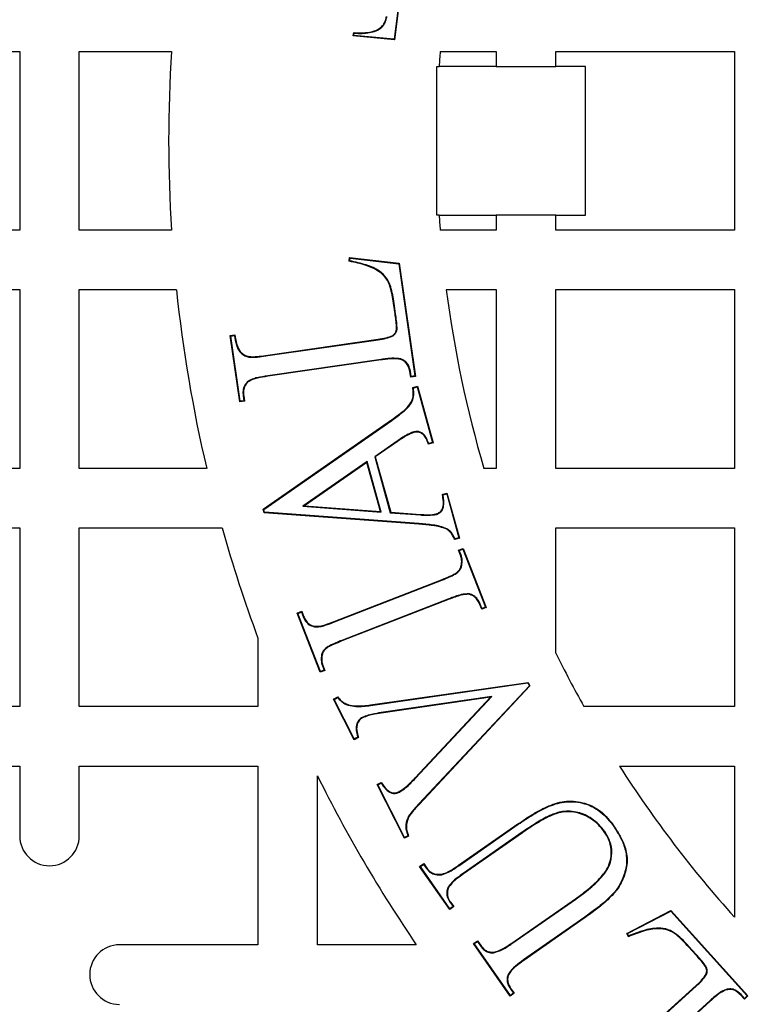
# Model space of a CAD drawing. Units: millimetres. Extents: x 848 to 35853, y 596 to 21728.
# Drawn here: x 33736 to 33832, y 10968 to 11095 of the extents above; entities that cross this region are included whole.
import ezdxf

# ---------------------------------------------------------------- set-up
doc = ezdxf.new("R2010")
doc.units = ezdxf.units.MM
doc.header["$LTSCALE"] = 85

msp = doc.modelspace()

# ---------------------------------------------------------------- linework, layer by layer
at = {"color": 7, "linetype": 'Continuous', "lineweight": 25}
for p, q in [((33785.49, 11104.44), (33784.05, 11092.93)), ((33785.56, 11104.49), (33784.11, 11092.86)), ((33778.75, 11093.36), (33778.81, 11093.77)), ((33778.83, 11093.42), (33778.86, 11093.7)), ((33780.87, 11093.77), (33780.86, 11093.83)), ((33778.83, 11093.42), (33778.75, 11093.36)), ((33784.11, 11092.86), (33778.75, 11093.36)), ((33784.05, 11092.93), (33778.83, 11093.42)), ((33784.05, 11092.93), (33784.11, 11092.86)), ((33720.7, 11091.34), (33735.58, 11091.34)), ((33735.58, 11091.34), (33735.58, 11068.21)), ((33743.29, 11068.21), (33743.29, 11091.34)), ((33743.29, 11091.34), (33755.22, 11091.34)), ((33790, 11091.34), (33797.27, 11091.34)), ((33797.27, 11091.34), (33797.27, 11089.41)), ((33804.98, 11091.34), (33828.11, 11091.34)), ((33804.98, 11089.41), (33804.98, 11091.34)), ((33828.11, 11091.34), (33828.11, 11068.21)), ((33789.56, 11070.13), (33789.56, 11089.41)), ((33789.56, 11089.41), (33789.87, 11089.41)), ((33797.27, 11089.41), (33789.87, 11089.41)), ((33797.27, 11089.41), (33804.98, 11089.41)), ((33808.83, 11089.41), (33804.98, 11089.41)), ((33808.83, 11070.13), (33808.83, 11089.41)), ((33789.87, 11070.13), (33789.56, 11070.13)), ((33789.87, 11070.13), (33797.27, 11070.13)), ((33797.27, 11070.13), (33797.27, 11068.21)), ((33804.98, 11070.13), (33797.27, 11070.13)), ((33804.98, 11068.21), (33804.98, 11070.13)), ((33804.98, 11070.13), (33808.83, 11070.13)), ((33735.58, 11068.21), (33720.7, 11068.21)), ((33755.22, 11068.21), (33743.29, 11068.21)), ((33797.27, 11068.21), (33790, 11068.21)), ((33828.11, 11068.21), (33804.98, 11068.21)), ((33778.24, 11064.17), (33778.29, 11064.65)), ((33778.35, 11064.57), (33778.29, 11064.65)), ((33778.29, 11064.65), (33784.71, 11063.92)), ((33778.31, 11064.22), (33778.35, 11064.57)), ((33778.35, 11064.57), (33784.65, 11063.86)), ((33784.65, 11063.86), (33784.71, 11063.92)), ((33784.65, 11063.86), (33786.74, 11049.32)), ((33784.71, 11063.92), (33786.82, 11049.26)), ((33720.7, 11060.5), (33735.58, 11060.5)), ((33735.58, 11060.5), (33735.58, 11037.36)), ((33743.29, 11037.36), (33743.29, 11060.5)), ((33743.29, 11060.5), (33755.87, 11060.5)), ((33790.8, 11060.5), (33797.27, 11060.5)), ((33797.27, 11060.5), (33797.27, 11037.36)), ((33804.98, 11037.36), (33804.98, 11060.5)), ((33804.98, 11060.5), (33828.11, 11060.5)), ((33828.11, 11060.5), (33828.11, 11037.36)), ((33784.04, 11058.76), (33783.97, 11058.75)), ((33784.17, 11057.37), (33783.97, 11058.75)), ((33784.24, 11057.38), (33784.04, 11058.76)), ((33784.24, 11057.38), (33784.17, 11057.37)), ((33762.82, 11054.55), (33763.44, 11054.64)), ((33762.9, 11054.49), (33762.82, 11054.55)), ((33764.06, 11045.98), (33762.82, 11054.55)), ((33762.9, 11054.49), (33763.38, 11054.56)), ((33764.12, 11046.05), (33762.9, 11054.49)), ((33767.69, 11052.01), (33781.99, 11054.08)), ((33767.7, 11051.95), (33782, 11054.01)), ((33782, 11054.01), (33781.99, 11054.08)), ((33783.91, 11054.52), (33783.87, 11054.58)), ((33782.37, 11051.46), (33767.68, 11049.34)), ((33767.7, 11051.95), (33767.69, 11052.01)), ((33782.37, 11051.46), (33782.38, 11051.4)), ((33784.93, 11051.53), (33784.91, 11051.46)), ((33782.38, 11051.4), (33767.69, 11049.28)), ((33767.68, 11049.34), (33767.69, 11049.28)), ((33786.16, 11049.89), (33786.09, 11049.88)), ((33786.2, 11049.17), (33786.09, 11049.88)), ((33786.25, 11049.24), (33786.16, 11049.89)), ((33786.82, 11049.26), (33786.2, 11049.17)), ((33786.25, 11049.24), (33786.2, 11049.17)), ((33786.74, 11049.32), (33786.25, 11049.24)), ((33786.74, 11049.32), (33786.82, 11049.26)), ((33765.04, 11048.55), (33765.08, 11048.51)), ((33786.46, 11047.81), (33787.06, 11047.98)), ((33786.53, 11047.76), (33787.01, 11047.9)), ((33787.01, 11047.9), (33787.06, 11047.98)), ((33787.01, 11047.9), (33789, 11040.72)), ((33787.06, 11047.98), (33789.08, 11040.68)), ((33764.51, 11046.77), (33764.58, 11046.78)), ((33764.51, 11046.77), (33764.6, 11046.12)), ((33764.58, 11046.78), (33764.68, 11046.07)), ((33764.68, 11046.07), (33764.06, 11045.98)), ((33764.12, 11046.05), (33764.06, 11045.98)), ((33764.6, 11046.12), (33764.12, 11046.05)), ((33764.6, 11046.12), (33764.68, 11046.07)), ((33767.09, 11032.08), (33783.71, 11043.63)), ((33767.17, 11032.05), (33783.75, 11043.57)), ((33783.75, 11043.57), (33783.71, 11043.63)), ((33786.58, 11042.08), (33786.6, 11042.02)), ((33784.44, 11040.9), (33781.53, 11038.87)), ((33784.48, 11040.84), (33781.61, 11038.84)), ((33784.44, 11040.9), (33784.48, 11040.84)), ((33789.08, 11040.68), (33788.48, 11040.51)), ((33789, 11040.72), (33788.52, 11040.59)), ((33789, 11040.72), (33789.08, 11040.68)), ((33781.53, 11038.87), (33783.55, 11031.61)), ((33781.53, 11038.87), (33781.61, 11038.84)), ((33781.61, 11038.84), (33783.6, 11031.67)), ((33780.55, 11038.23), (33772.25, 11032.45)), ((33780.51, 11038.12), (33772.45, 11032.5)), ((33780.55, 11038.23), (33780.51, 11038.12)), ((33782.28, 11031.76), (33780.51, 11038.12)), ((33782.37, 11031.69), (33780.55, 11038.23)), ((33735.58, 11037.36), (33725.09, 11037.36)), ((33759.78, 11037.36), (33743.29, 11037.36)), ((33797.27, 11037.36), (33795.66, 11037.36)), ((33828.11, 11037.36), (33804.98, 11037.36)), ((33790.29, 11033.98), (33790.89, 11034.15)), ((33790.37, 11033.93), (33790.85, 11034.07)), ((33790.85, 11034.07), (33790.89, 11034.15)), ((33790.85, 11034.07), (33792.43, 11028.37)), ((33790.89, 11034.15), (33792.51, 11028.33)), ((33772.25, 11032.45), (33772.45, 11032.5)), ((33772.25, 11032.45), (33782.37, 11031.69)), ((33772.45, 11032.5), (33782.28, 11031.76)), ((33767.17, 11032.05), (33767.09, 11032.08)), ((33767.23, 11031.6), (33767.09, 11032.08)), ((33767.28, 11031.67), (33767.17, 11032.05)), ((33767.28, 11031.67), (33767.23, 11031.6)), ((33787.24, 11030.14), (33767.23, 11031.6)), ((33787.25, 11030.21), (33767.28, 11031.67)), ((33782.37, 11031.69), (33782.28, 11031.76)), ((33783.55, 11031.61), (33783.6, 11031.67)), ((33783.55, 11031.61), (33787.44, 11031.32)), ((33783.6, 11031.67), (33787.44, 11031.39)), ((33787.44, 11031.32), (33787.44, 11031.39)), ((33789.51, 11031.39), (33789.49, 11031.46)), ((33787.25, 11030.21), (33787.24, 11030.14)), ((33725.09, 11029.65), (33735.58, 11029.65)), ((33735.58, 11029.65), (33735.58, 11006.52)), ((33743.29, 11006.52), (33743.29, 11029.65)), ((33743.29, 11029.65), (33761.78, 11029.65)), ((33790.89, 11029.54), (33790.85, 11029.49)), ((33804.98, 11029.65), (33828.11, 11029.65)), ((33804.98, 11013.44), (33804.98, 11029.65)), ((33828.11, 11029.65), (33828.11, 11006.52)), ((33792.51, 11028.33), (33791.91, 11028.16)), ((33792.43, 11028.37), (33791.94, 11028.24)), ((33792.43, 11028.37), (33792.51, 11028.33)), ((33792.39, 11026.77), (33792.98, 11027)), ((33792.48, 11026.73), (33792.39, 11026.77)), ((33792.64, 11026.12), (33792.39, 11026.77)), ((33792.48, 11026.73), (33792.94, 11026.91)), ((33792.71, 11026.14), (33792.48, 11026.73)), ((33792.71, 11026.14), (33792.64, 11026.12)), ((33792.94, 11026.91), (33792.98, 11027)), ((33792.94, 11026.91), (33795.88, 11019.38)), ((33792.98, 11027), (33795.96, 11019.34)), ((33792.79, 11024.77), (33792.73, 11024.78)), ((33792.31, 11023.9), (33792.27, 11023.96)), ((33776.3, 11017.54), (33790.18, 11022.94)), ((33776.33, 11017.47), (33790.2, 11022.88)), ((33790.2, 11022.88), (33790.18, 11022.94)), ((33793.74, 11021.12), (33793.73, 11021.05)), ((33791.14, 11020.47), (33777.26, 11015.07)), ((33791.16, 11020.41), (33777.29, 11015.01)), ((33791.14, 11020.47), (33791.16, 11020.41)), ((33795.19, 11019.77), (33795.13, 11019.74)), ((33795.38, 11019.11), (33795.13, 11019.74)), ((33795.42, 11019.2), (33795.19, 11019.77)), ((33771.49, 11018.62), (33772.08, 11018.85)), ((33771.58, 11018.58), (33771.49, 11018.62)), ((33774.48, 11010.96), (33771.49, 11018.62)), ((33771.58, 11018.58), (33772.04, 11018.76)), ((33774.52, 11011.05), (33771.58, 11018.58)), ((33772.04, 11018.76), (33772.08, 11018.85)), ((33772.04, 11018.76), (33772.27, 11018.18)), ((33772.08, 11018.85), (33772.33, 11018.2)), ((33795.96, 11019.34), (33795.38, 11019.11)), ((33795.42, 11019.2), (33795.38, 11019.11)), ((33795.88, 11019.38), (33795.42, 11019.2)), ((33795.88, 11019.38), (33795.96, 11019.34)), ((33772.27, 11018.18), (33772.33, 11018.2)), ((33776.33, 11017.47), (33776.3, 11017.54)), ((33773.72, 11016.85), (33773.73, 11016.91)), ((33766.42, 11015.38), (33766.42, 11006.52)), ((33777.26, 11015.07), (33777.29, 11015.01)), ((33774.66, 11013.2), (33774.73, 11013.19)), ((33775.15, 11014.04), (33775.19, 11013.99)), ((33775.07, 11011.2), (33774.48, 11010.96)), ((33774.52, 11011.05), (33774.48, 11010.96)), ((33774.98, 11011.23), (33774.52, 11011.05)), ((33774.76, 11011.8), (33774.82, 11011.83)), ((33774.76, 11011.8), (33774.98, 11011.23)), ((33774.82, 11011.83), (33775.07, 11011.2)), ((33774.98, 11011.23), (33775.07, 11011.2)), ((33780.99, 11006.73), (33801.4, 11009.64)), ((33781, 11006.66), (33801.36, 11009.57)), ((33801.36, 11009.57), (33801.4, 11009.64)), ((33801.36, 11009.57), (33801.55, 11009.19)), ((33801.4, 11009.64), (33801.63, 11009.18)), ((33801.55, 11009.19), (33787.22, 10993.88)), ((33801.63, 11009.18), (33787.27, 10993.83)), ((33801.55, 11009.19), (33801.63, 11009.18)), ((33776.18, 11007.48), (33776.74, 11007.76)), ((33776.28, 11007.45), (33776.18, 11007.48)), ((33778.86, 11002.23), (33776.18, 11007.48)), ((33776.28, 11007.45), (33776.73, 11007.68)), ((33778.89, 11002.32), (33776.28, 11007.45)), ((33796.71, 11007.81), (33782.66, 11005.78)), ((33796.53, 11007.72), (33782.67, 11005.71)), ((33786.77, 10997.29), (33796.53, 11007.72)), ((33786.82, 10997.24), (33796.71, 11007.81)), ((33796.71, 11007.81), (33796.53, 11007.72)), ((33735.58, 11006.52), (33734.13, 11006.52)), ((33766.42, 11006.52), (33743.29, 11006.52)), ((33778.11, 11006.69), (33778.13, 11006.75)), ((33781, 11006.66), (33780.99, 11006.73)), ((33782.66, 11005.78), (33782.67, 11005.71)), ((33828.11, 11006.52), (33808.61, 11006.52)), ((33779.91, 11005.12), (33779.94, 11005.06)), ((33779.42, 11002.52), (33778.86, 11002.23)), ((33778.89, 11002.32), (33778.86, 11002.23)), ((33779.34, 11002.55), (33778.89, 11002.32)), ((33734.13, 10998.81), (33735.58, 10998.81)), ((33735.58, 10998.81), (33735.58, 10989.77)), ((33743.29, 10989.77), (33743.29, 10998.81)), ((33743.29, 10998.81), (33766.42, 10998.81)), ((33766.42, 10998.81), (33766.42, 10975.68)), ((33813.22, 10998.81), (33828.11, 10998.81)), ((33828.11, 10998.81), (33828.11, 10979.24)), ((33774.14, 10975.68), (33774.14, 10997.53)), ((33781.83, 10996.41), (33782.38, 10996.7)), ((33781.92, 10996.38), (33782.36, 10996.61)), ((33786.82, 10997.24), (33786.77, 10997.29)), ((33781.92, 10996.38), (33781.83, 10996.41)), ((33785.37, 10989.46), (33781.83, 10996.41)), ((33785.4, 10989.55), (33781.92, 10996.38)), ((33784.74, 10995.45), (33784.71, 10995.51)), ((33787.22, 10993.88), (33787.27, 10993.83)), ((33785.91, 10992.33), (33785.97, 10992.29)), ((33792.39, 10985.97), (33800.07, 10991.32)), ((33792.43, 10985.91), (33800.11, 10991.27)), ((33800.64, 10990.25), (33792.97, 10984.9)), ((33800.11, 10991.27), (33800.07, 10991.32)), ((33800.64, 10990.25), (33800.68, 10990.19)), ((33811.3, 10990.35), (33811.24, 10990.31)), ((33812.48, 10990.97), (33812.54, 10991.01)), ((33785.92, 10989.74), (33785.37, 10989.46)), ((33785.4, 10989.55), (33785.37, 10989.46)), ((33785.84, 10989.77), (33785.4, 10989.55)), ((33800.68, 10990.19), (33793.01, 10984.85)), ((33787.35, 10985.82), (33787.87, 10986.18)), ((33787.45, 10985.8), (33787.35, 10985.82)), ((33791.24, 10980.24), (33787.35, 10985.82)), ((33787.45, 10985.8), (33787.85, 10986.08)), ((33791.26, 10980.34), (33787.45, 10985.8)), ((33787.85, 10986.08), (33787.87, 10986.18)), ((33787.85, 10986.08), (33788.23, 10985.55)), ((33787.87, 10986.18), (33788.28, 10985.58)), ((33788.23, 10985.55), (33788.28, 10985.58)), ((33792.43, 10985.91), (33792.39, 10985.97)), ((33790.22, 10984.75), (33790.21, 10984.81)), ((33792.97, 10984.9), (33793.01, 10984.85)), ((33790.95, 10983), (33791.02, 10982.97)), ((33799.27, 10975.89), (33807.52, 10981.64)), ((33799.3, 10975.83), (33807.56, 10981.59)), ((33807.56, 10981.59), (33807.52, 10981.64)), ((33812.57, 10982.48), (33812.62, 10982.44)), ((33791.76, 10980.61), (33791.24, 10980.24)), ((33791.26, 10980.34), (33791.24, 10980.24)), ((33791.67, 10980.62), (33791.26, 10980.34)), ((33791.29, 10981.16), (33791.34, 10981.2)), ((33791.29, 10981.16), (33791.67, 10980.62)), ((33791.34, 10981.2), (33791.76, 10980.61)), ((33791.67, 10980.62), (33791.76, 10980.61)), ((33814.15, 10977.15), (33819.88, 10980.1)), ((33819.86, 10980.02), (33819.88, 10980.1)), ((33819.88, 10980.1), (33829.85, 10969.07)), ((33808.18, 10978.87), (33800.78, 10973.71)), ((33808.22, 10978.82), (33800.82, 10973.66)), ((33808.18, 10978.87), (33808.22, 10978.82)), ((33814.24, 10977.12), (33819.86, 10980.02)), ((33819.86, 10980.02), (33829.75, 10969.08)), ((33814.24, 10977.12), (33814.15, 10977.15)), ((33814.37, 10976.72), (33814.15, 10977.15)), ((33814.41, 10976.81), (33814.24, 10977.12)), ((33766.42, 10975.68), (33748.5, 10975.68)), ((33786.91, 10975.68), (33774.14, 10975.68)), ((33794.32, 10975.84), (33794.83, 10976.2)), ((33794.41, 10975.82), (33794.32, 10975.84)), ((33799.07, 10969.03), (33794.32, 10975.84)), ((33794.41, 10975.82), (33794.82, 10976.1)), ((33799.09, 10969.12), (33794.41, 10975.82)), ((33794.82, 10976.1), (33794.83, 10976.2)), ((33794.82, 10976.1), (33795.21, 10975.55)), ((33794.83, 10976.2), (33795.26, 10975.59)), ((33795.21, 10975.55), (33795.26, 10975.59)), ((33799.3, 10975.83), (33799.27, 10975.89)), ((33822.21, 10975.45), (33822.16, 10975.4)), ((33823.1, 10974.36), (33822.16, 10975.4)), ((33823.15, 10974.41), (33822.21, 10975.45)), ((33796.97, 10974.65), (33796.97, 10974.72)), ((33800.78, 10973.71), (33800.82, 10973.66)), ((33823.15, 10974.41), (33823.1, 10974.36)), ((33824.48, 10971.84), (33824.42, 10971.87)), ((33799.11, 10969.95), (33799.17, 10969.98)), ((33799.11, 10969.95), (33799.49, 10969.41)), ((33799.17, 10969.98), (33799.59, 10969.39)), ((33812.45, 10960.74), (33823.14, 10970.4)), ((33812.5, 10960.69), (33823.19, 10970.35)), ((33823.19, 10970.35), (33823.14, 10970.4)), ((33827.01, 10969.9), (33827.02, 10969.84)), ((33799.59, 10969.39), (33799.07, 10969.03)), ((33799.09, 10969.12), (33799.07, 10969.03)), ((33799.49, 10969.41), (33799.09, 10969.12)), ((33799.49, 10969.41), (33799.59, 10969.39)), ((33828.95, 10969.23), (33828.9, 10969.19)), ((33829.38, 10968.65), (33828.9, 10969.19)), ((33829.38, 10968.74), (33828.95, 10969.23)), ((33829.75, 10969.08), (33829.38, 10968.74)), ((33829.85, 10969.07), (33829.38, 10968.65)), ((33829.38, 10968.74), (33829.38, 10968.65)), ((33829.75, 10969.08), (33829.85, 10969.07)), ((33824.93, 10968.43), (33813.95, 10958.51)), ((33824.97, 10968.38), (33813.99, 10958.46)), ((33824.93, 10968.43), (33824.97, 10968.38))]:
    msp.add_line(p, q, dxfattribs=at)
at = {"color": 7, "linetype": 'Continuous', "lineweight": 25, "flags": 128}
for points in [[(33778.86, 11093.7), (33778.83, 11093.73), (33778.81, 11093.77)], [(33778.31, 11064.22), (33778.28, 11064.19), (33778.24, 11064.17)], [(33763.38, 11054.56), (33763.4, 11054.59), (33763.42, 11054.61), (33763.44, 11054.64)], [(33786.53, 11047.76), (33786.49, 11047.79), (33786.46, 11047.81)], [(33788.52, 11040.59), (33788.5, 11040.55), (33788.48, 11040.51)], [(33790.37, 11033.93), (33790.33, 11033.96), (33790.29, 11033.98)], [(33791.94, 11028.24), (33791.93, 11028.22), (33791.92, 11028.19), (33791.91, 11028.16)], [(33776.73, 11007.68), (33776.73, 11007.72), (33776.74, 11007.76)], [(33779.29, 11002.74), (33779.3, 11002.75), (33779.33, 11002.75), (33779.35, 11002.76)], [(33782.36, 10996.61), (33782.37, 10996.65), (33782.38, 10996.7)], [(33785.84, 10989.77), (33785.88, 10989.76), (33785.92, 10989.74)], [(33814.41, 10976.81), (33814.39, 10976.76), (33814.37, 10976.72)]]:
    msp.add_lwpolyline(points, dxfattribs=at)
at = {"color": 7, "linetype": 'Continuous', "lineweight": 25}
for radius in [276.29, 275.96, 275.66, 274.72, 244.82, 237.1, 235.18]:
    msp.add_circle((33939.92, 11079.77), radius, dxfattribs=at)
for centre, radius, start, end in [((33939.92, 11079.77), 185.06, 176.4167, 183.5833), ((33939.92, 11079.77), 150.36, 175.5883, 176.3247), ((33939.92, 11079.77), 150.36, 183.6753, 184.4117), ((33939.92, 11079.77), 185.06, 185.9792, 193.248), ((33939.92, 11079.77), 150.36, 187.3659, 196.3827), ((33939.92, 11079.77), 185.06, 195.7139, 200.3641), ((33939.92, 11079.77), 150.36, 206.177, 209.1554), ((33795.48, 11040.12), 40.89, 246.7414, 246.8639), ((33939.92, 11079.77), 150.36, 212.579, 221.9619), ((33939.92, 11079.77), 185.06, 206.3843, 214.2289), ((33739.44, 10989.77), 3.86, 180, 0), ((33748.5, 10971.82), 3.86, 90, 270)]:
    msp.add_arc(centre, radius, start, end, dxfattribs=at)
for points, knots in [([(33780.86, 11093.83), (33781.13, 11093.9), (33781.69, 11094.03), (33782.38, 11094.43), (33782.82, 11095.02), (33782.99, 11095.51), (33783.03, 11095.8), (33783.04, 11095.88)], [0, 0, 0, 0, 0.26117, 0.525463, 0.725818, 0.925131, 1, 1, 1, 1]), ([(33780.87, 11093.77), (33781.15, 11093.83), (33781.72, 11093.97), (33782.44, 11094.39), (33782.89, 11095), (33783.05, 11095.5), (33783.1, 11095.8), (33783.11, 11095.88)], [0, 0, 0, 0, 0.261844, 0.526855, 0.729187, 0.930497, 1, 1, 1, 1]), ([(33778.81, 11093.77), (33778.98, 11093.76), (33779.33, 11093.75), (33780.02, 11093.74), (33780.52, 11093.79), (33780.86, 11093.83)], [0, 0, 0, 0, 0.2555865, 0.511217, 1, 1, 1, 1]), ([(33778.86, 11093.7), (33779.04, 11093.69), (33779.39, 11093.68), (33780.06, 11093.67), (33780.55, 11093.73), (33780.87, 11093.77)], [0, 0, 0, 0, 0.261467, 0.522979, 1, 1, 1, 1]), ([(33783.97, 11058.75), (33783.86, 11059.45), (33783.69, 11060.56), (33783.09, 11062.01), (33781.98, 11063.01), (33780.32, 11063.74), (33778.98, 11064.02), (33778.24, 11064.17)], [0, 0, 0, 0, 0.242893, 0.385522, 0.528905, 0.741363, 1, 1, 1, 1]), ([(33784.04, 11058.76), (33783.93, 11059.47), (33783.75, 11060.59), (33783.14, 11062.06), (33782.01, 11063.07), (33780.36, 11063.79), (33779.03, 11064.07), (33778.31, 11064.22)], [0, 0, 0, 0, 0.24503, 0.389448, 0.534562, 0.750036, 1, 1, 1, 1]), ([(33783.87, 11054.58), (33783.99, 11054.68), (33784.2, 11054.85), (33784.38, 11055.27), (33784.35, 11055.84), (33784.28, 11056.56), (33784.21, 11057.1), (33784.17, 11057.37)], [0, 0, 0, 0, 0.157986, 0.2632, 0.447138, 0.72328, 1, 1, 1, 1]), ([(33783.91, 11054.52), (33784.03, 11054.62), (33784.24, 11054.8), (33784.42, 11055.18), (33784.43, 11055.74), (33784.36, 11056.48), (33784.28, 11057.08), (33784.24, 11057.38)], [0, 0, 0, 0, 0.155965, 0.264377, 0.404026, 0.701317, 1, 1, 1, 1]), ([(33763.38, 11054.56), (33763.45, 11054.16), (33763.56, 11053.47), (33763.92, 11052.6), (33764.42, 11052.09), (33764.96, 11051.8), (33765.7, 11051.72), (33766.61, 11051.79), (33767.33, 11051.9), (33767.7, 11051.95)], [0, 0, 0, 0, 0.203656, 0.343622, 0.456821, 0.54764, 0.638627, 0.819011, 1, 1, 1, 1]), ([(33763.44, 11054.64), (33763.51, 11054.22), (33763.61, 11053.53), (33763.96, 11052.66), (33764.44, 11052.16), (33764.96, 11051.87), (33765.68, 11051.79), (33766.6, 11051.86), (33767.32, 11051.96), (33767.69, 11052.01)], [0, 0, 0, 0, 0.208866, 0.348574, 0.458093, 0.546245, 0.634565, 0.816966, 1, 1, 1, 1]), ([(33781.99, 11054.08), (33782.16, 11054.1), (33782.5, 11054.15), (33783.14, 11054.28), (33783.59, 11054.46), (33783.87, 11054.58)], [0, 0, 0, 0, 0.262323, 0.524762, 1, 1, 1, 1]), ([(33782, 11054.01), (33782.17, 11054.04), (33782.51, 11054.09), (33783.16, 11054.21), (33783.61, 11054.4), (33783.91, 11054.52)], [0, 0, 0, 0, 0.2584918, 0.5170959, 1, 1, 1, 1]), ([(33784.93, 11051.53), (33784.54, 11051.57), (33783.91, 11051.65), (33783.06, 11051.55), (33782.6, 11051.49), (33782.37, 11051.46)], [0, 0, 0, 0, 0.460668, 0.730029, 1, 1, 1, 1]), ([(33784.91, 11051.46), (33784.51, 11051.51), (33783.89, 11051.58), (33783.05, 11051.49), (33782.6, 11051.43), (33782.38, 11051.4)], [0, 0, 0, 0, 0.467232, 0.733336, 1, 1, 1, 1]), ([(33786.09, 11049.88), (33786.01, 11050.21), (33785.89, 11050.73), (33785.38, 11051.24), (33785.06, 11051.39), (33784.91, 11051.46)], [0, 0, 0, 0, 0.48321, 0.759731, 1, 1, 1, 1]), ([(33786.16, 11049.89), (33786.09, 11050.18), (33785.99, 11050.65), (33785.57, 11051.19), (33785.19, 11051.41), (33784.98, 11051.5), (33784.93, 11051.53)], [0, 0, 0, 0, 0.403801, 0.666455, 0.929601, 1, 1, 1, 1]), ([(33767.68, 11049.34), (33767.23, 11049.27), (33766.55, 11049.16), (33765.65, 11048.93), (33765.24, 11048.68), (33765.04, 11048.55)], [0, 0, 0, 0, 0.490912, 0.74084, 1, 1, 1, 1]), ([(33767.69, 11049.28), (33767.25, 11049.21), (33766.58, 11049.1), (33765.69, 11048.87), (33765.29, 11048.63), (33765.08, 11048.51)], [0, 0, 0, 0, 0.491217, 0.741104, 1, 1, 1, 1]), ([(33765.04, 11048.55), (33764.88, 11048.36), (33764.57, 11047.99), (33764.46, 11047.33), (33764.49, 11046.93), (33764.51, 11046.77)], [0, 0, 0, 0, 0.374931, 0.743858, 1, 1, 1, 1]), ([(33765.08, 11048.51), (33764.93, 11048.32), (33764.63, 11047.95), (33764.53, 11047.31), (33764.56, 11046.93), (33764.58, 11046.78)], [0, 0, 0, 0, 0.387847, 0.751375, 1, 1, 1, 1]), ([(33783.71, 11043.63), (33784.34, 11044.08), (33785.26, 11044.74), (33786.25, 11045.78), (33786.54, 11046.66), (33786.54, 11047.33), (33786.47, 11047.71), (33786.46, 11047.81)], [0, 0, 0, 0, 0.433119, 0.632293, 0.786535, 0.940104, 1, 1, 1, 1]), ([(33783.75, 11043.57), (33784.38, 11044.03), (33785.31, 11044.69), (33786.31, 11045.75), (33786.61, 11046.66), (33786.6, 11047.32), (33786.54, 11047.68), (33786.53, 11047.76)], [0, 0, 0, 0, 0.435144, 0.637944, 0.796228, 0.953846, 1, 1, 1, 1]), ([(33786.58, 11042.08), (33786.27, 11041.95), (33785.73, 11041.73), (33785.04, 11041.29), (33784.64, 11041.03), (33784.44, 11040.9)], [0, 0, 0, 0, 0.418341, 0.708827, 1, 1, 1, 1]), ([(33786.6, 11042.02), (33786.29, 11041.89), (33785.75, 11041.67), (33785.07, 11041.24), (33784.68, 11040.97), (33784.48, 11040.84)], [0, 0, 0, 0, 0.419226, 0.709276, 1, 1, 1, 1]), ([(33788.52, 11040.59), (33788.43, 11040.82), (33788.27, 11041.24), (33787.94, 11041.76), (33787.52, 11042.04), (33787.07, 11042.16), (33786.75, 11042.11), (33786.58, 11042.08)], [0, 0, 0, 0, 0.269453, 0.497661, 0.654765, 0.811358, 1, 1, 1, 1]), ([(33788.48, 11040.51), (33788.39, 11040.75), (33788.22, 11041.17), (33787.91, 11041.69), (33787.52, 11041.96), (33787.12, 11042.08), (33786.8, 11042.06), (33786.63, 11042.02), (33786.6, 11042.02)], [0, 0, 0, 0, 0.286052, 0.504755, 0.654324, 0.803404, 0.970287, 1, 1, 1, 1]), ([(33789.49, 11031.46), (33789.66, 11031.53), (33789.97, 11031.66), (33790.28, 11032.05), (33790.46, 11032.68), (33790.4, 11033.34), (33790.32, 11033.83), (33790.29, 11033.98)], [0, 0, 0, 0, 0.178097, 0.341791, 0.487687, 0.845986, 1, 1, 1, 1]), ([(33789.51, 11031.39), (33789.67, 11031.46), (33790, 11031.59), (33790.33, 11031.99), (33790.53, 11032.64), (33790.47, 11033.3), (33790.39, 11033.79), (33790.37, 11033.93)], [0, 0, 0, 0, 0.175535, 0.34746, 0.500232, 0.848983, 1, 1, 1, 1]), ([(33787.44, 11031.39), (33787.62, 11031.38), (33787.98, 11031.35), (33788.66, 11031.33), (33789.17, 11031.41), (33789.49, 11031.46)], [0, 0, 0, 0, 0.2587712, 0.517629, 1, 1, 1, 1]), ([(33787.44, 11031.32), (33787.62, 11031.31), (33787.97, 11031.29), (33788.66, 11031.27), (33789.18, 11031.34), (33789.51, 11031.39)], [0, 0, 0, 0, 0.25591, 0.511904, 1, 1, 1, 1]), ([(33790.85, 11029.49), (33790.56, 11029.59), (33789.98, 11029.8), (33788.76, 11030.01), (33787.85, 11030.09), (33787.24, 11030.14)], [0, 0, 0, 0, 0.253373, 0.505666, 1, 1, 1, 1]), ([(33790.89, 11029.54), (33790.59, 11029.65), (33790, 11029.87), (33788.78, 11030.08), (33787.86, 11030.16), (33787.25, 11030.21)], [0, 0, 0, 0, 0.253981, 0.506915, 1, 1, 1, 1]), ([(33791.91, 11028.16), (33791.81, 11028.33), (33791.63, 11028.66), (33791.31, 11029.15), (33791.01, 11029.37), (33790.85, 11029.49)], [0, 0, 0, 0, 0.344108, 0.664342, 1, 1, 1, 1]), ([(33791.94, 11028.24), (33791.84, 11028.41), (33791.66, 11028.74), (33791.34, 11029.21), (33791.04, 11029.43), (33790.89, 11029.54)], [0, 0, 0, 0, 0.347011, 0.665809, 1, 1, 1, 1]), ([(33792.73, 11024.78), (33792.75, 11024.9), (33792.79, 11025.12), (33792.8, 11025.58), (33792.71, 11025.91), (33792.64, 11026.12)], [0, 0, 0, 0, 0.262009, 0.510778, 1, 1, 1, 1]), ([(33792.79, 11024.77), (33792.81, 11024.88), (33792.86, 11025.11), (33792.87, 11025.58), (33792.77, 11025.92), (33792.71, 11026.14)], [0, 0, 0, 0, 0.255067, 0.505334, 1, 1, 1, 1]), ([(33792.27, 11023.96), (33792.37, 11024.07), (33792.53, 11024.24), (33792.67, 11024.53), (33792.71, 11024.7), (33792.73, 11024.78)], [0, 0, 0, 0, 0.475312, 0.734219, 1, 1, 1, 1]), ([(33792.31, 11023.9), (33792.41, 11024.02), (33792.63, 11024.24), (33792.75, 11024.57), (33792.79, 11024.75), (33792.79, 11024.77)], [0, 0, 0, 0, 0.453938, 0.939785, 1, 1, 1, 1]), ([(33790.18, 11022.94), (33790.53, 11023.09), (33791.07, 11023.3), (33791.78, 11023.63), (33792.1, 11023.85), (33792.27, 11023.96)], [0, 0, 0, 0, 0.497372, 0.747499, 1, 1, 1, 1]), ([(33790.2, 11022.88), (33790.38, 11022.95), (33790.83, 11023.13), (33791.56, 11023.43), (33792.06, 11023.75), (33792.31, 11023.9)], [0, 0, 0, 0, 0.248661, 0.622806, 1, 1, 1, 1]), ([(33793.74, 11021.12), (33793.4, 11021.1), (33792.78, 11021.06), (33791.93, 11020.77), (33791.4, 11020.57), (33791.14, 11020.47)], [0, 0, 0, 0, 0.375551, 0.686923, 1, 1, 1, 1]), ([(33793.73, 11021.05), (33793.39, 11021.03), (33792.78, 11020.99), (33791.93, 11020.7), (33791.42, 11020.51), (33791.16, 11020.41)], [0, 0, 0, 0, 0.381356, 0.689884, 1, 1, 1, 1]), ([(33795.13, 11019.74), (33795.06, 11019.9), (33794.9, 11020.27), (33794.49, 11020.75), (33794.03, 11020.97), (33793.78, 11021.04), (33793.73, 11021.05)], [0, 0, 0, 0, 0.262243, 0.596291, 0.92986, 1, 1, 1, 1]), ([(33795.19, 11019.77), (33795.12, 11019.94), (33794.95, 11020.31), (33794.53, 11020.81), (33794.06, 11021.03), (33793.79, 11021.1), (33793.74, 11021.12)], [0, 0, 0, 0, 0.263381, 0.598208, 0.931717, 1, 1, 1, 1]), ([(33772.27, 11018.18), (33772.34, 11018.02), (33772.5, 11017.66), (33772.91, 11017.17), (33773.37, 11016.94), (33773.65, 11016.87), (33773.72, 11016.85)], [0, 0, 0, 0, 0.256945, 0.577913, 0.896415, 1, 1, 1, 1]), ([(33772.33, 11018.2), (33772.4, 11018.05), (33772.56, 11017.7), (33772.94, 11017.23), (33773.39, 11017.01), (33773.66, 11016.93), (33773.73, 11016.91)], [0, 0, 0, 0, 0.255345, 0.575863, 0.893923, 1, 1, 1, 1]), ([(33773.72, 11016.85), (33773.95, 11016.84), (33774.43, 11016.84), (33775.3, 11017.09), (33775.92, 11017.32), (33776.33, 11017.47)], [0, 0, 0, 0, 0.259318, 0.524424, 1, 1, 1, 1]), ([(33773.73, 11016.91), (33773.97, 11016.91), (33774.44, 11016.91), (33775.29, 11017.16), (33775.91, 11017.39), (33776.3, 11017.54)], [0, 0, 0, 0, 0.263498, 0.524884, 1, 1, 1, 1]), ([(33777.26, 11015.07), (33777.08, 11015), (33776.63, 11014.82), (33775.9, 11014.51), (33775.4, 11014.2), (33775.15, 11014.04)], [0, 0, 0, 0, 0.248776, 0.622586, 1, 1, 1, 1]), ([(33777.29, 11015.01), (33776.93, 11014.86), (33776.39, 11014.64), (33775.68, 11014.32), (33775.36, 11014.1), (33775.19, 11013.99)], [0, 0, 0, 0, 0.497524, 0.747647, 1, 1, 1, 1]), ([(33774.66, 11013.2), (33774.64, 11013.08), (33774.6, 11012.85), (33774.59, 11012.37), (33774.69, 11012.03), (33774.76, 11011.8)], [0, 0, 0, 0, 0.254973, 0.510721, 1, 1, 1, 1]), ([(33775.15, 11014.04), (33775.09, 11013.98), (33774.91, 11013.82), (33774.75, 11013.52), (33774.69, 11013.29), (33774.66, 11013.2)], [0, 0, 0, 0, 0.259609, 0.734479, 1, 1, 1, 1]), ([(33774.73, 11013.19), (33774.71, 11013.07), (33774.67, 11012.83), (33774.66, 11012.37), (33774.76, 11012.04), (33774.82, 11011.83)], [0, 0, 0, 0, 0.262097, 0.5218, 1, 1, 1, 1]), ([(33775.19, 11013.99), (33775.13, 11013.93), (33774.96, 11013.77), (33774.81, 11013.48), (33774.75, 11013.26), (33774.73, 11013.19)], [0, 0, 0, 0, 0.271713, 0.764321, 1, 1, 1, 1]), ([(33776.73, 11007.68), (33776.87, 11007.52), (33777.11, 11007.25), (33777.58, 11006.89), (33777.92, 11006.76), (33778.11, 11006.69)], [0, 0, 0, 0, 0.37405, 0.63541, 1, 1, 1, 1]), ([(33776.74, 11007.76), (33776.89, 11007.6), (33777.13, 11007.32), (33777.6, 11006.96), (33777.93, 11006.83), (33778.13, 11006.75)], [0, 0, 0, 0, 0.386884, 0.634475, 1, 1, 1, 1]), ([(33778.11, 11006.69), (33778.44, 11006.62), (33779.08, 11006.51), (33780.06, 11006.53), (33780.69, 11006.62), (33781, 11006.66)], [0, 0, 0, 0, 0.343738, 0.670087, 1, 1, 1, 1]), ([(33778.13, 11006.75), (33778.46, 11006.69), (33779.09, 11006.57), (33780.06, 11006.6), (33780.68, 11006.68), (33780.99, 11006.73)], [0, 0, 0, 0, 0.343398, 0.669928, 1, 1, 1, 1]), ([(33782.66, 11005.78), (33782.28, 11005.72), (33781.62, 11005.61), (33780.69, 11005.42), (33780.17, 11005.22), (33779.91, 11005.12)], [0, 0, 0, 0, 0.4087892, 0.7027218, 1, 1, 1, 1]), ([(33782.67, 11005.71), (33782.28, 11005.65), (33781.63, 11005.55), (33780.71, 11005.36), (33780.2, 11005.16), (33779.94, 11005.06)], [0, 0, 0, 0, 0.412153, 0.704435, 1, 1, 1, 1]), ([(33779.91, 11005.12), (33779.77, 11005.03), (33779.49, 11004.83), (33779.23, 11004.35), (33779.08, 11003.73), (33779.18, 11003.18), (33779.26, 11002.83), (33779.29, 11002.74)], [0, 0, 0, 0, 0.191373, 0.377511, 0.599117, 0.897534, 1, 1, 1, 1]), ([(33779.94, 11005.06), (33779.8, 11004.96), (33779.5, 11004.75), (33779.25, 11004.24), (33779.15, 11003.55), (33779.27, 11003.06), (33779.35, 11002.76)], [0, 0, 0, 0, 0.19839, 0.422018, 0.638396, 1, 1, 1, 1]), ([(33779.29, 11002.74), (33779.29, 11002.72), (33779.3, 11002.68), (33779.32, 11002.62), (33779.33, 11002.57), (33779.34, 11002.55)], [0, 0, 0, 0, 0.327811, 0.663835, 1, 1, 1, 1]), ([(33779.35, 11002.76), (33779.36, 11002.74), (33779.37, 11002.7), (33779.39, 11002.62), (33779.41, 11002.56), (33779.42, 11002.52)], [0, 0, 0, 0, 0.258366, 0.516743, 1, 1, 1, 1]), ([(33782.36, 10996.61), (33782.55, 10996.34), (33782.84, 10995.93), (33783.32, 10995.47), (33783.75, 10995.29), (33784.19, 10995.25), (33784.52, 10995.35), (33784.7, 10995.43), (33784.74, 10995.45)], [0, 0, 0, 0, 0.330595, 0.514615, 0.655439, 0.795808, 0.95277, 1, 1, 1, 1]), ([(33782.38, 10996.7), (33782.6, 10996.38), (33782.91, 10995.94), (33783.42, 10995.49), (33783.81, 10995.34), (33784.22, 10995.32), (33784.52, 10995.42), (33784.68, 10995.5), (33784.71, 10995.51)], [0, 0, 0, 0, 0.391945, 0.551212, 0.684309, 0.816733, 0.966264, 1, 1, 1, 1]), ([(33784.71, 10995.51), (33784.99, 10995.69), (33785.51, 10996.03), (33786.17, 10996.67), (33786.57, 10997.08), (33786.77, 10997.29)], [0, 0, 0, 0, 0.367414, 0.683206, 1, 1, 1, 1]), ([(33784.74, 10995.45), (33785.03, 10995.63), (33785.55, 10995.98), (33786.21, 10996.62), (33786.61, 10997.03), (33786.82, 10997.24)], [0, 0, 0, 0, 0.366774, 0.682876, 1, 1, 1, 1]), ([(33800.07, 10991.32), (33800.72, 10991.76), (33802, 10992.63), (33803.72, 10993.55), (33805.19, 10994.08), (33806.37, 10994.29), (33807.56, 10994.25), (33808.98, 10993.99), (33810.36, 10993.34), (33811.52, 10992.3), (33812.15, 10991.54), (33812.48, 10991.1), (33812.54, 10991.01)], [0, 0, 0, 0, 0.162521, 0.324603, 0.407218, 0.489589, 0.572406, 0.655257, 0.792635, 0.885314, 0.978192, 1, 1, 1, 1]), ([(33800.11, 10991.27), (33800.75, 10991.7), (33802.04, 10992.58), (33803.75, 10993.49), (33805.22, 10994.02), (33806.76, 10994.28), (33808.61, 10994.09), (33810.33, 10993.28), (33811.47, 10992.25), (33812.1, 10991.5), (33812.42, 10991.06), (33812.48, 10990.97)], [0, 0, 0, 0, 0.163831, 0.327211, 0.40942, 0.491385, 0.655631, 0.792633, 0.885245, 0.978058, 1, 1, 1, 1]), ([(33787.22, 10993.88), (33787.11, 10993.75), (33786.87, 10993.49), (33786.41, 10992.99), (33786.11, 10992.59), (33785.91, 10992.33)], [0, 0, 0, 0, 0.259025, 0.518049, 1, 1, 1, 1]), ([(33787.27, 10993.83), (33787.15, 10993.7), (33786.92, 10993.45), (33786.46, 10992.95), (33786.16, 10992.55), (33785.97, 10992.29)], [0, 0, 0, 0, 0.261102, 0.522201, 1, 1, 1, 1]), ([(33811.3, 10990.35), (33811.05, 10990.66), (33810.56, 10991.27), (33809.45, 10992.21), (33808.16, 10992.78), (33806.85, 10992.99), (33805.6, 10992.95), (33804.07, 10992.4), (33802.37, 10991.43), (33801.21, 10990.64), (33800.64, 10990.25)], [0, 0, 0, 0, 0.09628, 0.192188, 0.354101, 0.435786, 0.517409, 0.657632, 0.828645, 1, 1, 1, 1]), ([(33811.24, 10990.31), (33811, 10990.62), (33810.51, 10991.23), (33809.4, 10992.16), (33807.82, 10992.85), (33805.9, 10992.99), (33804.08, 10992.33), (33802.39, 10991.37), (33801.25, 10990.58), (33800.68, 10990.19)], [0, 0, 0, 0, 0.097232, 0.194079, 0.355555, 0.517691, 0.657047, 0.828357, 1, 1, 1, 1]), ([(33785.91, 10992.33), (33785.76, 10991.97), (33785.47, 10991.28), (33785.62, 10990.37), (33785.79, 10989.91), (33785.84, 10989.77)], [0, 0, 0, 0, 0.436712, 0.835112, 1, 1, 1, 1]), ([(33785.97, 10992.29), (33785.82, 10991.93), (33785.53, 10991.25), (33785.7, 10990.35), (33785.87, 10989.89), (33785.92, 10989.74)], [0, 0, 0, 0, 0.436903, 0.822774, 1, 1, 1, 1]), ([(33807.52, 10981.64), (33808.15, 10982.1), (33809.41, 10983.02), (33810.92, 10984.45), (33811.96, 10985.99), (33812.24, 10987.55), (33812.01, 10989.07), (33811.5, 10989.9), (33811.24, 10990.31)], [0, 0, 0, 0, 0.217747, 0.434557, 0.580888, 0.728537, 0.865544, 1, 1, 1, 1]), ([(33807.56, 10981.59), (33808.19, 10982.05), (33809.44, 10982.96), (33810.97, 10984.4), (33812.02, 10985.96), (33812.31, 10987.54), (33812.07, 10989.09), (33811.56, 10989.93), (33811.3, 10990.35)], [0, 0, 0, 0, 0.215605, 0.430303, 0.578163, 0.727381, 0.865107, 1, 1, 1, 1]), ([(33812.48, 10990.97), (33812.75, 10990.55), (33813.29, 10989.72), (33813.96, 10988.24), (33814.25, 10986.5), (33813.85, 10984.59), (33813.17, 10983.28), (33812.66, 10982.6), (33812.57, 10982.48)], [0, 0, 0, 0, 0.162362, 0.324179, 0.525099, 0.725616, 0.951734, 1, 1, 1, 1]), ([(33812.54, 10991.01), (33812.81, 10990.59), (33813.35, 10989.74), (33814.03, 10988.26), (33814.32, 10986.5), (33813.91, 10984.56), (33813.22, 10983.24), (33812.71, 10982.56), (33812.62, 10982.44)], [0, 0, 0, 0, 0.162087, 0.32363, 0.525031, 0.726026, 0.952587, 1, 1, 1, 1]), ([(33788.23, 10985.55), (33788.39, 10985.36), (33788.71, 10984.98), (33789.45, 10984.7), (33789.95, 10984.73), (33790.22, 10984.75)], [0, 0, 0, 0, 0.331074, 0.643111, 1, 1, 1, 1]), ([(33788.28, 10985.58), (33788.45, 10985.39), (33788.77, 10985.03), (33789.48, 10984.77), (33789.96, 10984.8), (33790.21, 10984.81)], [0, 0, 0, 0, 0.342338, 0.653126, 1, 1, 1, 1]), ([(33790.21, 10984.81), (33790.51, 10984.91), (33791.05, 10985.09), (33791.75, 10985.53), (33792.18, 10985.82), (33792.39, 10985.97)], [0, 0, 0, 0, 0.372031, 0.68532, 1, 1, 1, 1]), ([(33790.22, 10984.75), (33790.52, 10984.84), (33791.06, 10985.02), (33791.78, 10985.46), (33792.21, 10985.76), (33792.43, 10985.91)], [0, 0, 0, 0, 0.366736, 0.682652, 1, 1, 1, 1]), ([(33792.97, 10984.9), (33792.72, 10984.72), (33792.22, 10984.36), (33791.48, 10983.78), (33791.13, 10983.26), (33790.95, 10983)], [0, 0, 0, 0, 0.335414, 0.661876, 1, 1, 1, 1]), ([(33793.01, 10984.85), (33792.76, 10984.66), (33792.27, 10984.3), (33791.53, 10983.74), (33791.19, 10983.23), (33791.02, 10982.97)], [0, 0, 0, 0, 0.340422, 0.664603, 1, 1, 1, 1]), ([(33790.95, 10983), (33790.9, 10982.75), (33790.8, 10982.26), (33791, 10981.62), (33791.21, 10981.29), (33791.29, 10981.16)], [0, 0, 0, 0, 0.388821, 0.76888, 1, 1, 1, 1]), ([(33791.02, 10982.97), (33790.97, 10982.73), (33790.87, 10982.24), (33791.07, 10981.63), (33791.27, 10981.31), (33791.34, 10981.2)], [0, 0, 0, 0, 0.402425, 0.777437, 1, 1, 1, 1]), ([(33812.57, 10982.48), (33812.08, 10981.98), (33811.17, 10981.06), (33809.64, 10979.92), (33808.67, 10979.22), (33808.18, 10978.87)], [0, 0, 0, 0, 0.368842, 0.684137, 1, 1, 1, 1]), ([(33812.62, 10982.44), (33812.13, 10981.94), (33811.22, 10981.01), (33809.69, 10979.86), (33808.71, 10979.17), (33808.22, 10978.82)], [0, 0, 0, 0, 0.36871, 0.684068, 1, 1, 1, 1]), ([(33822.16, 10975.4), (33821.67, 10975.94), (33820.89, 10976.8), (33819.52, 10977.65), (33818.34, 10977.79), (33817.28, 10977.69), (33815.97, 10977.36), (33815.02, 10976.98), (33814.37, 10976.72)], [0, 0, 0, 0, 0.252188, 0.395419, 0.538855, 0.650272, 0.762081, 1, 1, 1, 1]), ([(33822.21, 10975.45), (33821.71, 10976), (33820.92, 10976.86), (33819.54, 10977.72), (33818.34, 10977.86), (33817.26, 10977.76), (33815.96, 10977.43), (33815.03, 10977.06), (33814.41, 10976.81)], [0, 0, 0, 0, 0.254334, 0.399339, 0.544493, 0.657468, 0.770841, 1, 1, 1, 1]), ([(33795.21, 10975.55), (33795.31, 10975.41), (33795.52, 10975.14), (33795.96, 10974.8), (33796.47, 10974.63), (33796.83, 10974.64), (33796.97, 10974.65)], [0, 0, 0, 0, 0.2460283, 0.4942519, 0.7906258, 1, 1, 1, 1]), ([(33795.26, 10975.59), (33795.43, 10975.37), (33795.72, 10975.02), (33796.29, 10974.74), (33796.7, 10974.71), (33796.92, 10974.72), (33796.97, 10974.72)], [0, 0, 0, 0, 0.408079, 0.667391, 0.927419, 1, 1, 1, 1]), ([(33796.97, 10974.72), (33797.35, 10974.84), (33797.95, 10975.03), (33798.68, 10975.5), (33799.07, 10975.76), (33799.27, 10975.89)], [0, 0, 0, 0, 0.458864, 0.729098, 1, 1, 1, 1]), ([(33796.97, 10974.65), (33797.35, 10974.77), (33797.96, 10974.96), (33798.71, 10975.43), (33799.1, 10975.7), (33799.3, 10975.83)], [0, 0, 0, 0, 0.452104, 0.725685, 1, 1, 1, 1]), ([(33800.78, 10973.71), (33800.43, 10973.46), (33799.74, 10972.94), (33798.95, 10972.21), (33798.65, 10971.44), (33798.67, 10970.88), (33798.84, 10970.37), (33799.03, 10970.08), (33799.11, 10969.95)], [0, 0, 0, 0, 0.2734724, 0.5486007, 0.6653204, 0.7822375, 0.8982118, 1, 1, 1, 1]), ([(33800.82, 10973.66), (33800.47, 10973.4), (33799.94, 10973.02), (33799.3, 10972.43), (33798.91, 10971.95), (33798.71, 10971.4), (33798.74, 10970.82), (33798.94, 10970.35), (33799.11, 10970.07), (33799.17, 10969.98)], [0, 0, 0, 0, 0.279402, 0.421214, 0.561701, 0.675996, 0.790316, 0.930808, 1, 1, 1, 1]), ([(33824.42, 10971.87), (33824.46, 10972.02), (33824.54, 10972.27), (33824.46, 10972.68), (33824.15, 10973.14), (33823.69, 10973.71), (33823.3, 10974.14), (33823.1, 10974.36)], [0, 0, 0, 0, 0.154309, 0.260831, 0.413282, 0.706165, 1, 1, 1, 1]), ([(33824.48, 10971.84), (33824.53, 10971.99), (33824.61, 10972.25), (33824.54, 10972.67), (33824.24, 10973.15), (33823.76, 10973.73), (33823.36, 10974.18), (33823.15, 10974.41)], [0, 0, 0, 0, 0.1518144, 0.2615787, 0.4049378, 0.7017903, 1, 1, 1, 1]), ([(33823.14, 10970.4), (33823.27, 10970.52), (33823.52, 10970.75), (33823.98, 10971.21), (33824.25, 10971.61), (33824.42, 10971.87)], [0, 0, 0, 0, 0.2626025, 0.5253158, 1, 1, 1, 1]), ([(33823.19, 10970.35), (33823.31, 10970.47), (33823.56, 10970.7), (33824.03, 10971.17), (33824.3, 10971.57), (33824.48, 10971.84)], [0, 0, 0, 0, 0.258809, 0.517726, 1, 1, 1, 1]), ([(33827.01, 10969.9), (33826.74, 10969.78), (33826.22, 10969.53), (33825.56, 10968.99), (33825.14, 10968.62), (33824.93, 10968.43)], [0, 0, 0, 0, 0.344024, 0.671237, 1, 1, 1, 1]), ([(33827.02, 10969.84), (33826.76, 10969.71), (33826.25, 10969.47), (33825.6, 10968.93), (33825.18, 10968.57), (33824.97, 10968.38)], [0, 0, 0, 0, 0.341816, 0.670139, 1, 1, 1, 1]), ([(33828.95, 10969.23), (33828.71, 10969.45), (33828.33, 10969.8), (33827.62, 10970), (33827.22, 10969.94), (33827.01, 10969.9)], [0, 0, 0, 0, 0.438583, 0.707578, 1, 1, 1, 1]), ([(33828.9, 10969.19), (33828.67, 10969.39), (33828.31, 10969.73), (33827.62, 10969.93), (33827.23, 10969.87), (33827.02, 10969.84)], [0, 0, 0, 0, 0.434325, 0.702066, 1, 1, 1, 1])]:
    msp.add_open_spline(points, degree=3, knots=knots, dxfattribs=at)

doc.saveas('drawing.dxf')
